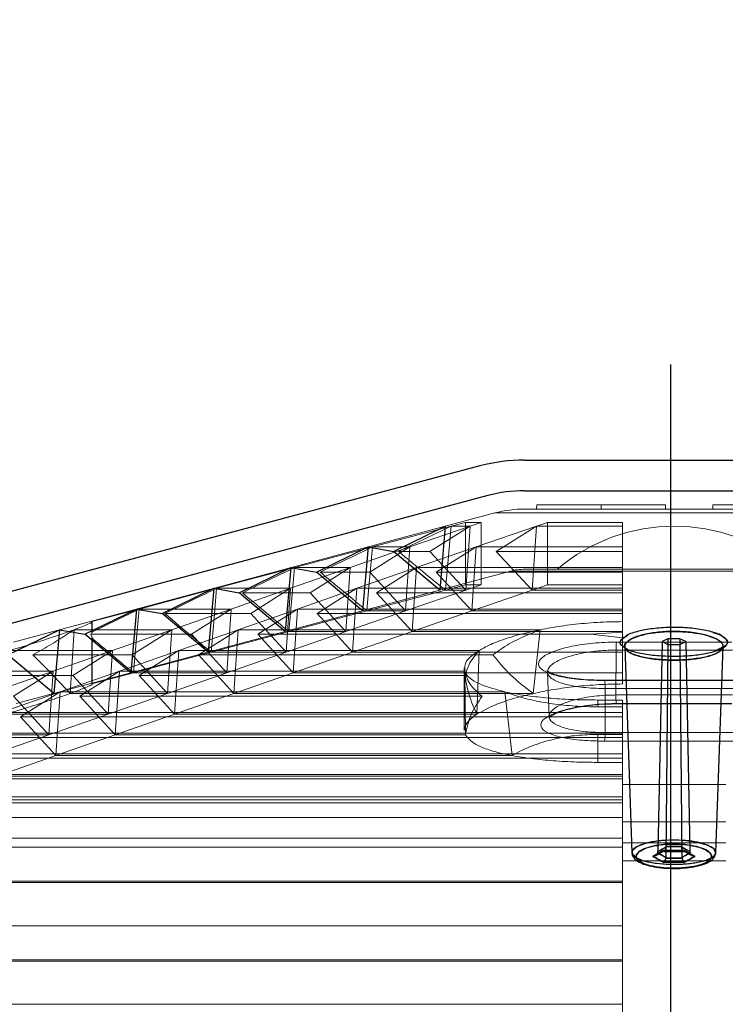
# Model space of a CAD drawing. Extents: x -1314 to -909, y 502 to 772.
# Drawn here: x -1086 to -1083, y 607 to 611 of the extents above; entities that cross this region are included whole.
import ezdxf

# ---------------------------------------------------------------- set-up
doc = ezdxf.new("R2010")
doc.units = 0
doc.header["$LTSCALE"] = 2
doc.header["$MEASUREMENT"] = 0
doc.linetypes.add('CENTERX2', pattern=[20.32, 12.7, -2.54, 2.54, -2.54])
doc.layers.add('22 commercial dome', color=141, linetype='CONTINUOUS')
doc.layers.add('SunCurve', color=203, linetype='CONTINUOUS')

msp = doc.modelspace()

# ---------------------------------------------------------------- linework, layer by layer
at = {"layer": '22 commercial dome', "color": 8, "linetype": 'CENTERX2', "ltscale": 0.5}
msp.add_line((-1083.2016, 576.4481), (-1083.2016, 611.0462), dxfattribs=at)
at = {"layer": '22 commercial dome', "linetype": 'Continuous'}
for p, q in [((-1083.8708, 609.0305), (-1083.1871, 609.0305)), ((-1083.1871, 609.0305), (-1082.5033, 609.0305)), ((-1084.0746, 609.0037), (-1088.7143, 607.7605)), ((-1083.8708, 608.8905), (-1083.1871, 608.8905)), ((-1083.1871, 608.8905), (-1082.5033, 608.8905)), ((-1084.0384, 608.8684), (-1086.294, 608.264)), ((-1083.4272, 608.21), (-1083.3975, 608.2305)), ((-1083.2141, 608.2124), (-1083.2413, 608.1997)), ((-1083.2141, 608.2124), (-1083.2143, 608.1872)), ((-1083.1601, 608.2124), (-1083.2141, 608.2124)), ((-1083.1601, 608.2124), (-1083.1598, 608.1872)), ((-1083.1328, 608.1997), (-1083.1601, 608.2124)), ((-1083.0086, 608.242), (-1082.9921, 608.2373)), ((-1083.4144, 608.1752), (-1083.4204, 608.1799)), ((-1083.4122, 608.1777), (-1083.3793, 607.2341)), ((-1083.2413, 608.1997), (-1083.2607, 607.2387)), ((-1083.2413, 608.1997), (-1083.2143, 608.1872)), ((-1083.2143, 608.1872), (-1083.2241, 607.2121)), ((-1083.2143, 608.1872), (-1083.1598, 608.1872)), ((-1083.1598, 608.1872), (-1083.1328, 608.1997)), ((-1083.1598, 608.1872), (-1083.15, 607.2121)), ((-1083.1328, 608.1997), (-1083.1135, 607.2387)), ((-1082.9949, 607.2341), (-1082.9619, 608.1778)), ((-1082.9619, 608.1777), (-1082.9619, 608.1779)), ((-1083.3793, 607.2341), (-1083.3793, 607.2341)), ((-1083.3778, 607.2336), (-1083.3757, 607.221)), ((-1083.271, 607.2197), (-1083.2285, 607.2437)), ((-1083.271, 607.2197), (-1083.2285, 607.2437)), ((-1083.2613, 607.2327), (-1083.2607, 607.2387)), ((-1083.1457, 607.2436), (-1083.1031, 607.2196)), ((-1083.1457, 607.2436), (-1083.1031, 607.2196)), ((-1083.1135, 607.2387), (-1083.1128, 607.2327)), ((-1083.2244, 607.209), (-1083.2241, 607.2121)), ((-1083.2241, 607.2121), (-1083.2244, 607.209)), ((-1083.15, 607.2121), (-1083.1497, 607.209)), ((-1083.1497, 607.209), (-1083.15, 607.2121)), ((-1083.2013, 607.1625), (-1083.1717, 607.1621))]:
    msp.add_line(p, q, dxfattribs=at)
at = {"layer": '22 commercial dome', "linetype": 'Continuous', "flags": 128}
msp.add_lwpolyline([(-1082.9961, 607.2341), (-1083.0032, 607.2509), (-1083.0344, 607.2688), (-1083.0843, 607.2825), (-1083.1449, 607.2901), (-1083.2076, 607.2912), (-1083.2664, 607.2863), (-1083.3171, 607.2762), (-1083.3555, 607.2617), (-1083.3767, 607.2438), (-1083.379, 607.2316), (-1083.3637, 607.2131), (-1083.3263, 607.1973), (-1083.2725, 607.1864), (-1083.2106, 607.1813), (-1083.148, 607.182), (-1083.0906, 607.188), (-1083.0429, 607.1988), (-1083.0096, 607.2137), (-1082.9963, 607.2278), (-1082.9963, 607.2278)], dxfattribs=at)
at = {"layer": '22 commercial dome', "linetype": 'Continuous'}
for radius in [0.7874, 0.6474]:
    msp.add_arc((-1083.8708, 608.2431), radius, 90, 105, dxfattribs=at)
for points, knots in [([(-1082.9623, 608.2219), (-1082.9635, 608.2231), (-1082.9717, 608.2318), (-1083.0136, 608.2456), (-1083.0826, 608.2596), (-1083.1646, 608.2658), (-1083.2462, 608.2639), (-1083.321, 608.2549), (-1083.3716, 608.2416), (-1083.4022, 608.2302), (-1083.4086, 608.224), (-1083.4107, 608.222)], [0, 0, 0, 0, 0.02463, 0.175328, 0.322409, 0.463969, 0.601021, 0.736864, 0.875178, 0.958895, 1, 1, 1, 1]), ([(-1083.4107, 608.222), (-1083.4181, 608.2167), (-1083.4356, 608.2042), (-1083.4365, 608.1888), (-1083.4231, 608.1807), (-1083.4209, 608.1794)], [0, 0, 0, 0, 0.378765, 0.899598, 1, 1, 1, 1]), ([(-1083.4204, 608.1799), (-1083.424, 608.1824), (-1083.4376, 608.1919), (-1083.4316, 608.2023), (-1083.4272, 608.21)], [0, 0, 0, 0, 0.264719, 1, 1, 1, 1]), ([(-1082.9986, 608.1433), (-1083.0139, 608.1379), (-1083.0443, 608.1273), (-1083.1108, 608.1177), (-1083.1846, 608.114), (-1083.2605, 608.1172), (-1083.3293, 608.1274), (-1083.3823, 608.1438), (-1083.4119, 608.1647), (-1083.4146, 608.1877), (-1083.3936, 608.2069), (-1083.3576, 608.2234), (-1083.3099, 608.2365), (-1083.2415, 608.2456), (-1083.1663, 608.2474), (-1083.0914, 608.2413), (-1083.0262, 608.2274), (-1082.9797, 608.2076), (-1082.9588, 608.1851), (-1082.9631, 608.1624), (-1082.9869, 608.1496), (-1082.9986, 608.1433)], [0, 0, 0, 0, 0.051989, 0.103174, 0.154293, 0.206352, 0.260089, 0.315602, 0.372174, 0.42861, 0.48506, 0.516411, 0.568115, 0.618777, 0.669822, 0.722574, 0.777502, 0.833924, 0.890493, 0.945989, 1, 1, 1, 1]), ([(-1083.008, 608.219), (-1083.021, 608.2235), (-1083.0498, 608.2334), (-1083.1113, 608.2436), (-1083.1849, 608.2477), (-1083.2609, 608.244), (-1083.33, 608.2323), (-1083.3829, 608.214), (-1083.4121, 608.1919), (-1083.4145, 608.1689), (-1083.3935, 608.1507), (-1083.3575, 608.1355), (-1083.3095, 608.1237), (-1083.2406, 608.1158), (-1083.1651, 608.1143), (-1083.0906, 608.1197), (-1083.0258, 608.132), (-1082.9796, 608.1501), (-1082.9584, 608.1719), (-1082.9644, 608.1946), (-1082.9872, 608.2103), (-1083.005, 608.2178), (-1083.008, 608.219)], [0, 0, 0, 0, 0.041512, 0.092345, 0.143111, 0.195245, 0.249537, 0.305631, 0.362296, 0.418372, 0.474417, 0.505357, 0.557135, 0.608182, 0.659491, 0.712023, 0.766347, 0.822306, 0.878952, 0.934936, 0.989181, 1, 1, 1, 1]), ([(-1082.9921, 608.2373), (-1082.9889, 608.2361), (-1082.9694, 608.2287), (-1082.9457, 608.2131), (-1082.9364, 608.194), (-1082.9495, 608.1836), (-1082.9538, 608.1803)], [0, 0, 0, 0, 0.073229, 0.439978, 0.818275, 1, 1, 1, 1]), ([(-1082.9817, 608.1616), (-1082.9817, 608.1616), (-1082.9667, 608.1676), (-1082.9447, 608.1809), (-1082.9369, 608.2023), (-1082.9543, 608.2157), (-1082.9623, 608.2219)], [0, 0, 0, 0, 0.001307, 0.344749, 0.698399, 1, 1, 1, 1]), ([(-1083.4209, 608.1794), (-1083.4137, 608.1736), (-1083.3977, 608.1608), (-1083.3415, 608.1457), (-1083.2671, 608.1355), (-1083.1844, 608.1323), (-1083.104, 608.136), (-1083.0315, 608.1456), (-1082.9984, 608.1563), (-1082.9817, 608.1616)], [0, 0, 0, 0, 0.126, 0.279405, 0.428273, 0.57271, 0.71453, 0.856321, 1, 1, 1, 1]), ([(-1083.4094, 608.1746), (-1083.4107, 608.1763), (-1083.4125, 608.1785), (-1083.4123, 608.1781), (-1083.4122, 608.1779)], [0, 0, 0, 0, 0.721102, 1, 1, 1, 1]), ([(-1083.4118, 608.1773), (-1083.412, 608.1775), (-1083.4123, 608.1777), (-1083.4122, 608.1779), (-1083.4122, 608.1779)], [0, 0, 0, 0, 0.866274, 1, 1, 1, 1]), ([(-1082.9538, 608.1803), (-1082.9568, 608.1763), (-1082.9638, 608.1671), (-1082.9878, 608.1601), (-1083.0016, 608.1561)], [0, 0, 0, 0, 0.424627, 1, 1, 1, 1]), ([(-1082.9622, 608.1773), (-1082.9621, 608.1774), (-1082.9619, 608.1777), (-1082.9685, 608.1701), (-1082.9821, 608.1641), (-1082.9891, 608.161)], [0, 0, 0, 0, 0.224089, 0.604653, 1, 1, 1, 1]), ([(-1083.033, 607.2683), (-1083.0222, 607.263), (-1082.9997, 607.2521), (-1082.9912, 607.2329), (-1083.0048, 607.2139), (-1083.0415, 607.1976), (-1083.0954, 607.1861), (-1083.1585, 607.1805), (-1083.2229, 607.1809), (-1083.2823, 607.1868), (-1083.3243, 607.1959), (-1083.3575, 607.2081), (-1083.379, 607.223), (-1083.3813, 607.2426), (-1083.3601, 607.2616), (-1083.3174, 607.2777), (-1083.2596, 607.2884), (-1083.1953, 607.2925), (-1083.1326, 607.2901), (-1083.0748, 607.2821), (-1083.0472, 607.273), (-1083.033, 607.2683)], [0, 0, 0, 0, 0.052209, 0.108172, 0.165592, 0.222778, 0.278176, 0.331171, 0.382258, 0.432618, 0.483578, 0.512865, 0.569344, 0.625677, 0.683079, 0.74016, 0.7952, 0.847464, 0.897691, 0.947543, 1, 1, 1, 1]), ([(-1083.0489, 607.2502), (-1083.0492, 607.2503), (-1083.0606, 607.2554), (-1083.0878, 607.264), (-1083.1384, 607.2721), (-1083.1945, 607.2744), (-1083.2522, 607.2704), (-1083.304, 607.2596), (-1083.3423, 607.2435), (-1083.3612, 607.2245), (-1083.359, 607.205), (-1083.3397, 607.19), (-1083.31, 607.1779), (-1083.2724, 607.1687), (-1083.2191, 607.1628), (-1083.1615, 607.1624), (-1083.1049, 607.168), (-1083.0566, 607.1795), (-1083.0238, 607.1959), (-1083.0116, 607.2148), (-1083.0191, 607.234), (-1083.0392, 607.2449), (-1083.0489, 607.2502)], [0, 0, 0, 0, 0.001326, 0.053673, 0.10226, 0.152265, 0.204315, 0.259282, 0.316496, 0.374179, 0.430802, 0.487455, 0.516755, 0.567593, 0.617682, 0.668427, 0.721125, 0.776384, 0.833649, 0.891323, 0.947584, 1, 1, 1, 1]), ([(-1083.0162, 607.2098), (-1083.0193, 607.205), (-1083.0262, 607.1944), (-1083.0553, 607.1803), (-1083.0988, 607.1692), (-1083.1517, 607.163), (-1083.2092, 607.1623), (-1083.266, 607.1675), (-1083.3149, 607.1787), (-1083.3486, 607.1946), (-1083.3608, 607.2112), (-1083.3581, 607.2279), (-1083.3414, 607.2437), (-1083.3064, 607.2587), (-1083.2598, 607.2691), (-1083.2054, 607.2741), (-1083.1475, 607.273), (-1083.092, 607.2652), (-1083.0468, 607.2513), (-1083.0189, 607.2332), (-1083.0133, 607.2187), (-1083.0158, 607.2111), (-1083.0162, 607.2098)], [0, 0, 0, 0, 0.043715, 0.096536, 0.14745, 0.197537, 0.248196, 0.300743, 0.355836, 0.412651, 0.469434, 0.505595, 0.560515, 0.612761, 0.662957, 0.712598, 0.763541, 0.817183, 0.87356, 0.931271, 0.988408, 1, 1, 1, 1]), ([(-1083.3779, 607.2344), (-1083.378, 607.2309), (-1083.3785, 607.2202), (-1083.3671, 607.2052), (-1083.3481, 607.1908), (-1083.3187, 607.1785), (-1083.279, 607.1689), (-1083.2338, 607.163), (-1083.2022, 607.1623), (-1083.1868, 607.162)], [0, 0, 0, 0, 0.063846, 0.193408, 0.333078, 0.504362, 0.676862, 0.843344, 1, 1, 1, 1]), ([(-1083.2349, 607.244), (-1083.244, 607.239), (-1083.2601, 607.23), (-1083.2762, 607.221), (-1083.2833, 607.2171)], [0, 0, 0, 0, 0.562478, 1, 1, 1, 1]), ([(-1083.2833, 607.2171), (-1083.2762, 607.221), (-1083.2601, 607.23), (-1083.244, 607.239), (-1083.2349, 607.244)], [0, 0, 0, 0, 0.437522, 1, 1, 1, 1]), ([(-1083.2613, 607.2327), (-1083.262, 607.2307), (-1083.2632, 607.2269), (-1083.2676, 607.2222), (-1083.2734, 607.2187), (-1083.279, 607.2173), (-1083.2824, 607.2171), (-1083.2832, 607.2171), (-1083.2833, 607.2171)], [0, 0, 0, 0, 0.212952, 0.425283, 0.653783, 0.910934, 0.993512, 1, 1, 1, 1]), ([(-1083.2241, 607.2121), (-1083.2295, 607.2151), (-1083.2418, 607.2219), (-1083.2541, 607.2287), (-1083.2612, 607.2326), (-1083.2613, 607.2327)], [0, 0, 0, 0, 0.434496, 0.985948, 1, 1, 1, 1]), ([(-1083.2613, 607.2327), (-1083.2612, 607.2326), (-1083.2542, 607.2287), (-1083.2418, 607.2219), (-1083.2295, 607.2151), (-1083.2241, 607.2121)], [0, 0, 0, 0, 0.014056, 0.565505, 1, 1, 1, 1]), ([(-1083.2607, 607.2387), (-1083.2555, 607.2416), (-1083.2432, 607.2484), (-1083.2308, 607.2553), (-1083.2236, 607.2593), (-1083.2235, 607.2593)], [0, 0, 0, 0, 0.4160601, 0.9960776, 1, 1, 1, 1]), ([(-1083.2235, 607.2593), (-1083.2236, 607.2593), (-1083.2308, 607.2553), (-1083.2432, 607.2484), (-1083.2555, 607.2416), (-1083.2607, 607.2387)], [0, 0, 0, 0, 0.0039256, 0.583938, 1, 1, 1, 1]), ([(-1083.2349, 607.244), (-1083.2349, 607.244), (-1083.2342, 607.2436), (-1083.2322, 607.2429), (-1083.2292, 607.2431), (-1083.2264, 607.2453), (-1083.2244, 607.2489), (-1083.2233, 607.2537), (-1083.2235, 607.2574), (-1083.2235, 607.2593)], [0, 0, 0, 0, 0.005247, 0.114868, 0.325409, 0.510372, 0.676645, 0.838235, 1, 1, 1, 1]), ([(-1083.2315, 607.2394), (-1083.2259, 607.2396), (-1083.1963, 607.2402), (-1083.1666, 607.2394), (-1083.1426, 607.2387)], [0, 0, 0, 0, 0.189298, 1, 1, 1, 1]), ([(-1083.1868, 607.162), (-1083.1863, 607.162), (-1083.1703, 607.1613), (-1083.1382, 607.1636), (-1083.0944, 607.169), (-1083.056, 607.1783), (-1083.0251, 607.1913), (-1083.0034, 607.2067), (-1082.9978, 607.2225), (-1082.9954, 607.229)], [0, 0, 0, 0, 0.005683, 0.171221, 0.337273, 0.506808, 0.681219, 0.866636, 1, 1, 1, 1]), ([(-1083.1392, 607.244), (-1083.1393, 607.244), (-1083.14, 607.2436), (-1083.1419, 607.2429), (-1083.1449, 607.2431), (-1083.1478, 607.2453), (-1083.1497, 607.2489), (-1083.1508, 607.2537), (-1083.1507, 607.2574), (-1083.1506, 607.2593)], [0, 0, 0, 0, 0.005247, 0.114868, 0.325409, 0.510372, 0.676645, 0.838235, 1, 1, 1, 1]), ([(-1083.1506, 607.2593), (-1083.1506, 607.2593), (-1083.1433, 607.2553), (-1083.1309, 607.2484), (-1083.1186, 607.2416), (-1083.1135, 607.2387)], [0, 0, 0, 0, 0.0039224, 0.5839399, 1, 1, 1, 1]), ([(-1083.1135, 607.2387), (-1083.1186, 607.2416), (-1083.1309, 607.2484), (-1083.1433, 607.2553), (-1083.1506, 607.2593), (-1083.1506, 607.2593)], [0, 0, 0, 0, 0.416062, 0.9960744, 1, 1, 1, 1]), ([(-1083.1128, 607.2327), (-1083.113, 607.2326), (-1083.12, 607.2287), (-1083.1324, 607.2219), (-1083.1446, 607.2151), (-1083.15, 607.2121)], [0, 0, 0, 0, 0.014052, 0.565504, 1, 1, 1, 1]), ([(-1083.15, 607.2121), (-1083.1446, 607.2151), (-1083.1324, 607.2219), (-1083.12, 607.2287), (-1083.113, 607.2326), (-1083.1128, 607.2327)], [0, 0, 0, 0, 0.434495, 0.985944, 1, 1, 1, 1]), ([(-1083.0908, 607.2171), (-1083.0979, 607.221), (-1083.114, 607.23), (-1083.1302, 607.239), (-1083.1392, 607.244)], [0, 0, 0, 0, 0.437522, 1, 1, 1, 1]), ([(-1083.1392, 607.244), (-1083.1302, 607.239), (-1083.114, 607.23), (-1083.0979, 607.221), (-1083.0908, 607.2171)], [0, 0, 0, 0, 0.562478, 1, 1, 1, 1]), ([(-1083.0908, 607.2171), (-1083.0909, 607.2171), (-1083.0918, 607.2171), (-1083.0952, 607.2173), (-1083.1007, 607.2187), (-1083.1066, 607.2222), (-1083.1109, 607.2269), (-1083.1122, 607.2307), (-1083.1128, 607.2327)], [0, 0, 0, 0, 0.006488, 0.089066, 0.346217, 0.574717, 0.787048, 1, 1, 1, 1]), ([(-1082.9963, 607.2278), (-1082.9956, 607.2291), (-1082.9945, 607.2312), (-1082.9957, 607.2333), (-1082.9961, 607.2341)], [0, 0, 0, 0, 0.617801, 1, 1, 1, 1]), ([(-1083.2833, 607.2171), (-1083.2746, 607.2123), (-1083.2587, 607.2034), (-1083.2427, 607.1946), (-1083.2355, 607.1905)], [0, 0, 0, 0, 0.545006, 1, 1, 1, 1]), ([(-1083.2355, 607.1905), (-1083.2427, 607.1946), (-1083.2587, 607.2034), (-1083.2746, 607.2123), (-1083.2833, 607.2171)], [0, 0, 0, 0, 0.454993, 1, 1, 1, 1]), ([(-1083.2244, 607.209), (-1083.225, 607.2068), (-1083.226, 607.2025), (-1083.2288, 607.197), (-1083.232, 607.1929), (-1083.2343, 607.1911), (-1083.2354, 607.1905), (-1083.2355, 607.1905)], [0, 0, 0, 0, 0.2455356, 0.4900735, 0.7609336, 0.9930186, 1, 1, 1, 1]), ([(-1083.1497, 607.209), (-1083.1498, 607.209), (-1083.1622, 607.209), (-1083.1871, 607.2091), (-1083.2119, 607.209), (-1083.2244, 607.209), (-1083.2244, 607.209)], [0, 0, 0, 0, 0.003594, 0.5, 0.996406, 1, 1, 1, 1]), ([(-1083.2244, 607.209), (-1083.2244, 607.209), (-1083.2119, 607.209), (-1083.1871, 607.2091), (-1083.1622, 607.209), (-1083.1498, 607.209), (-1083.1497, 607.209)], [0, 0, 0, 0, 0.003594, 0.5, 0.996406, 1, 1, 1, 1]), ([(-1083.1497, 607.209), (-1083.1492, 607.2068), (-1083.1481, 607.2025), (-1083.1453, 607.197), (-1083.1421, 607.1929), (-1083.1398, 607.1911), (-1083.1387, 607.1905), (-1083.1387, 607.1905)], [0, 0, 0, 0, 0.2455356, 0.4900735, 0.7609336, 0.9930186, 1, 1, 1, 1]), ([(-1083.1387, 607.1905), (-1083.1314, 607.1946), (-1083.1155, 607.2034), (-1083.0995, 607.2123), (-1083.0908, 607.2171)], [0, 0, 0, 0, 0.454994, 1, 1, 1, 1]), ([(-1083.0908, 607.2171), (-1083.0995, 607.2123), (-1083.1155, 607.2034), (-1083.1314, 607.1946), (-1083.1387, 607.1905)], [0, 0, 0, 0, 0.545007, 1, 1, 1, 1])]:
    msp.add_open_spline(points, degree=3, knots=knots, dxfattribs=at)
for points in [[(-1083.1392, 607.244), (-1083.1552, 607.2441), (-1083.1871, 607.2442), (-1083.219, 607.2441), (-1083.2349, 607.244)], [(-1083.2349, 607.244), (-1083.219, 607.2441), (-1083.1871, 607.2442), (-1083.1552, 607.2441), (-1083.1392, 607.244)], [(-1083.2236, 607.2625), (-1083.2114, 607.2625), (-1083.1871, 607.2626), (-1083.1627, 607.2625), (-1083.1505, 607.2625)], [(-1083.1505, 607.2625), (-1083.1627, 607.2625), (-1083.1871, 607.2626), (-1083.2114, 607.2625), (-1083.2236, 607.2625)], [(-1083.2355, 607.1905), (-1083.2193, 607.1906), (-1083.1871, 607.1907), (-1083.1548, 607.1906), (-1083.1387, 607.1905)], [(-1083.1387, 607.1905), (-1083.1548, 607.1906), (-1083.1871, 607.1907), (-1083.2193, 607.1906), (-1083.2355, 607.1905)]]:
    msp.add_open_spline(points, degree=3, dxfattribs=at)
at = {"layer": 'SunCurve', "lineweight": 0}
for p, q in [((-1083.8692, 608.8067), (-1083.1854, 608.8067)), ((-1083.8146, 608.8264), (-1083.8153, 608.8067)), ((-1083.8146, 608.8264), (-1083.5204, 608.8264)), ((-1083.5204, 608.8264), (-1083.5201, 608.8067)), ((-1083.5204, 608.8264), (-1083.2251, 608.8264)), ((-1083.2251, 608.8264), (-1083.2248, 608.8067)), ((-1083.1854, 608.8067), (-1082.5017, 608.8067)), ((-1083.0089, 608.8264), (-1083.0092, 608.8067)), ((-1082.6346, 608.8264), (-1083.0089, 608.8264)), ((-1084.0061, 608.7887), (-1086.2106, 608.198)), ((-1084.0061, 608.7887), (-1082.3647, 608.7887)), ((-1084.2066, 608.7278), (-1084.5668, 608.6331)), ((-1084.3954, 608.6331), (-1084.1195, 608.7278)), ((-1084.1195, 608.7278), (-1084.3044, 608.6125)), ((-1084.1409, 608.7449), (-1084.2066, 608.7278)), ((-1084.1195, 608.7278), (-1084.2066, 608.7278)), ((-1084.0692, 608.7449), (-1084.1409, 608.7449)), ((-1084.1409, 608.7449), (-1084.1409, 608.4596)), ((-1084.1396, 608.4356), (-1084.1195, 608.7278)), ((-1084.1195, 608.7278), (-1084.0692, 608.7449)), ((-1083.8158, 608.7278), (-1084.0918, 608.6331)), ((-1084.0692, 608.7449), (-1084.0692, 608.4596)), ((-1084.0008, 608.6125), (-1083.8158, 608.7278)), ((-1083.8158, 608.7278), (-1083.8359, 608.4356)), ((-1083.7655, 608.7449), (-1083.8158, 608.7278)), ((-1083.4216, 608.7278), (-1083.8158, 608.7278)), ((-1083.4216, 608.7449), (-1083.7655, 608.7449)), ((-1083.7655, 608.7449), (-1083.7655, 608.4596)), ((-1083.4216, 608.7278), (-1083.4216, 608.7449)), ((-1083.4216, 608.6331), (-1083.4216, 608.7278)), ((-1084.6692, 608.5384), (-1084.3954, 608.6331)), ((-1084.3954, 608.6331), (-1084.5787, 608.5178)), ((-1084.3954, 608.6331), (-1084.5668, 608.6331)), ((-1084.4153, 608.3409), (-1084.3954, 608.6331)), ((-1084.0918, 608.6331), (-1084.3655, 608.5384)), ((-1084.2751, 608.5178), (-1084.0918, 608.6331)), ((-1084.0918, 608.6331), (-1084.1116, 608.3409)), ((-1083.4216, 608.6331), (-1084.0918, 608.6331)), ((-1083.4216, 608.5384), (-1083.4216, 608.6331)), ((-1084.3044, 608.6125), (-1084.448, 608.6125)), ((-1084.3044, 608.6125), (-1084.1396, 608.4356)), ((-1083.4216, 608.6125), (-1084.0008, 608.6125)), ((-1083.8359, 608.4356), (-1084.0008, 608.6125)), ((-1084.9241, 608.5384), (-1085.2801, 608.4438)), ((-1084.9419, 608.4438), (-1084.6692, 608.5384)), ((-1084.6692, 608.5384), (-1084.9241, 608.5384)), ((-1084.6692, 608.5384), (-1084.8517, 608.4231)), ((-1084.6889, 608.2463), (-1084.6692, 608.5384)), ((-1084.3655, 608.5384), (-1084.6382, 608.4438)), ((-1084.548, 608.4231), (-1084.3655, 608.5384)), ((-1084.3655, 608.5384), (-1084.3853, 608.2463)), ((-1083.4216, 608.5384), (-1084.3655, 608.5384)), ((-1083.8692, 608.5311), (-1083.1854, 608.5311)), ((-1083.4216, 608.4438), (-1083.4216, 608.5384)), ((-1083.1854, 608.5311), (-1082.5017, 608.5311)), ((-1083.9348, 608.5225), (-1086.1974, 607.9162)), ((-1084.5787, 608.5178), (-1084.8061, 608.5178)), ((-1084.5787, 608.5178), (-1084.4153, 608.3409)), ((-1083.4216, 608.5178), (-1084.2751, 608.5178)), ((-1084.1116, 608.3409), (-1084.2751, 608.5178)), ((-1083.9348, 608.5225), (-1082.4378, 608.5225)), ((-1085.2801, 608.4438), (-1085.6353, 608.3491)), ((-1084.9419, 608.4438), (-1085.2801, 608.4438)), ((-1085.214, 608.3491), (-1084.9419, 608.4438)), ((-1084.9419, 608.4438), (-1085.124, 608.3285)), ((-1084.9616, 608.1516), (-1084.9419, 608.4438)), ((-1084.6382, 608.4438), (-1084.9103, 608.3491)), ((-1084.8203, 608.3285), (-1084.6382, 608.4438)), ((-1084.6382, 608.4438), (-1084.6579, 608.1516)), ((-1083.4216, 608.4438), (-1084.6382, 608.4438)), ((-1084.5927, 608.3409), (-1084.2328, 608.4356)), ((-1084.1396, 608.4356), (-1084.4153, 608.3409)), ((-1084.2328, 608.4356), (-1084.1409, 608.4596)), ((-1084.1396, 608.4356), (-1084.2328, 608.4356)), ((-1084.1409, 608.4596), (-1084.0692, 608.4596)), ((-1084.0692, 608.4596), (-1084.1396, 608.4356)), ((-1084.1116, 608.3409), (-1083.8359, 608.4356)), ((-1083.8359, 608.4356), (-1083.7655, 608.4596)), ((-1083.4216, 608.4356), (-1083.8359, 608.4356)), ((-1083.7655, 608.4596), (-1083.4216, 608.4596)), ((-1083.4216, 608.3491), (-1083.4216, 608.4438)), ((-1084.8517, 608.4231), (-1085.1624, 608.4231)), ((-1084.8517, 608.4231), (-1084.6889, 608.2463)), ((-1084.3853, 608.2463), (-1084.548, 608.4231)), ((-1083.4216, 608.4231), (-1084.548, 608.4231)), ((-1085.6353, 608.3491), (-1085.8521, 608.2912)), ((-1085.214, 608.3491), (-1085.6353, 608.3491)), ((-1085.4857, 608.2544), (-1085.214, 608.3491)), ((-1085.214, 608.3491), (-1085.3958, 608.2338)), ((-1085.2337, 608.0569), (-1085.214, 608.3491)), ((-1084.9103, 608.3491), (-1085.182, 608.2544)), ((-1085.0921, 608.2338), (-1084.9103, 608.3491)), ((-1084.9103, 608.3491), (-1084.93, 608.0569)), ((-1083.4216, 608.3491), (-1084.9103, 608.3491)), ((-1083.4216, 608.2912), (-1083.4216, 608.3491)), ((-1085.124, 608.3285), (-1085.5178, 608.3285)), ((-1085.124, 608.3285), (-1084.9616, 608.1516)), ((-1084.9499, 608.2463), (-1084.5927, 608.3409)), ((-1083.4216, 608.3285), (-1084.8203, 608.3285)), ((-1084.6579, 608.1516), (-1084.8203, 608.3285)), ((-1084.4153, 608.3409), (-1084.6889, 608.2463)), ((-1084.4153, 608.3409), (-1084.5927, 608.3409)), ((-1084.3853, 608.2463), (-1084.1116, 608.3409)), ((-1083.4216, 608.3409), (-1084.1116, 608.3409)), ((-1085.8521, 608.2912), (-1085.8521, 608.2438)), ((-1085.8498, 608.24), (-1085.8498, 608.2912)), ((-1083.4216, 608.2912), (-1083.4216, 608.2438)), ((-1085.9323, 608.2544), (-1085.9512, 607.9623)), ((-1085.4857, 608.2544), (-1085.9323, 608.2544)), ((-1085.8559, 608.2338), (-1085.8536, 608.24)), ((-1085.3958, 608.2338), (-1085.8559, 608.2338)), ((-1085.8536, 608.2232), (-1085.8559, 608.2338)), ((-1085.8521, 608.2167), (-1085.8521, 608.0059)), ((-1085.8498, 608.005), (-1085.8498, 608.2232)), ((-1085.7572, 608.1598), (-1085.4857, 608.2544)), ((-1085.4857, 608.2544), (-1085.6674, 608.1392)), ((-1085.5054, 607.9623), (-1085.4857, 608.2544)), ((-1085.182, 608.2544), (-1085.4535, 608.1598)), ((-1085.3958, 608.2338), (-1085.2337, 608.0569)), ((-1085.3637, 608.1392), (-1085.182, 608.2544)), ((-1085.3058, 608.1516), (-1084.9499, 608.2463)), ((-1085.182, 608.2544), (-1085.2017, 607.9623)), ((-1083.7989, 608.2544), (-1085.182, 608.2544)), ((-1084.93, 608.0569), (-1085.0921, 608.2338)), ((-1083.567, 608.2338), (-1085.0921, 608.2338)), ((-1084.6889, 608.2463), (-1084.9616, 608.1516)), ((-1084.6889, 608.2463), (-1084.9499, 608.2463)), ((-1084.6579, 608.1516), (-1084.3853, 608.2463)), ((-1083.4216, 608.2463), (-1084.3853, 608.2463)), ((-1083.8311, 607.9623), (-1083.7989, 608.2544)), ((-1083.4216, 608.2438), (-1083.567, 608.2338)), ((-1083.567, 608.2338), (-1083.4216, 608.2167)), ((-1083.4216, 608.2168), (-1083.4216, 608.2437)), ((-1083.4216, 608.2167), (-1083.4216, 608.0059)), ((-1082.9218, 608.198), (-1083.4491, 608.198)), ((-1083.4491, 608.198), (-1082.9218, 608.198)), ((-1085.7572, 608.1598), (-1086.2248, 608.1598)), ((-1085.6674, 608.1392), (-1086.1213, 608.1392)), ((-1086.0285, 608.0651), (-1085.7572, 608.1598)), ((-1085.7572, 608.1598), (-1085.9387, 608.0445)), ((-1085.7768, 607.8676), (-1085.7572, 608.1598)), ((-1085.4535, 608.1598), (-1085.7248, 608.0651)), ((-1085.6674, 608.1392), (-1085.5054, 607.9623)), ((-1085.661, 608.0569), (-1085.3058, 608.1516)), ((-1085.6351, 608.0445), (-1085.4535, 608.1598)), ((-1085.4535, 608.1598), (-1085.4732, 607.8676)), ((-1084.0782, 608.1598), (-1085.4535, 608.1598)), ((-1085.2017, 607.9623), (-1085.3637, 608.1392)), ((-1084.0153, 608.1392), (-1085.3637, 608.1392)), ((-1084.9616, 608.1516), (-1085.3058, 608.1516)), ((-1084.9616, 608.1516), (-1085.2337, 608.0569)), ((-1084.93, 608.0569), (-1084.6579, 608.1516)), ((-1083.4216, 608.1516), (-1084.6579, 608.1516)), ((-1084.0891, 607.8676), (-1084.0782, 608.1598)), ((-1083.4516, 608.1614), (-1083.4522, 607.9556)), ((-1082.9192, 608.1614), (-1083.4516, 608.1614)), ((-1083.4516, 608.1614), (-1082.9192, 608.1614)), ((-1084.1464, 608.0792), (-1084.1464, 607.7937)), ((-1086.0285, 608.0651), (-1086.5735, 608.0651)), ((-1085.9387, 608.0445), (-1086.4522, 608.0445)), ((-1086.2997, 607.9705), (-1086.0285, 608.0651)), ((-1086.0285, 608.0651), (-1086.21, 607.9498)), ((-1086.0481, 607.773), (-1086.0285, 608.0651)), ((-1085.7248, 608.0651), (-1085.996, 607.9705)), ((-1085.9387, 608.0445), (-1085.7768, 607.8676)), ((-1085.9063, 607.9498), (-1085.7248, 608.0651)), ((-1085.8521, 608.0059), (-1085.661, 608.0569)), ((-1085.7248, 608.0651), (-1085.7445, 607.773)), ((-1084.1442, 608.0651), (-1085.7248, 608.0651)), ((-1085.2337, 608.0569), (-1085.661, 608.0569)), ((-1084.143, 608.0445), (-1085.6351, 608.0445)), ((-1085.4732, 607.8676), (-1085.6351, 608.0445)), ((-1085.2337, 608.0569), (-1085.5054, 607.9623)), ((-1085.2017, 607.9623), (-1084.93, 608.0569)), ((-1083.4216, 608.0569), (-1084.93, 608.0569)), ((-1084.1414, 607.773), (-1084.1442, 608.0651)), ((-1083.7667, 608.0656), (-1083.7664, 608.0605)), ((-1083.7657, 608.0607), (-1083.7586, 607.8573)), ((-1083.5063, 608.022), (-1082.8645, 608.022)), ((-1082.8645, 608.022), (-1083.5063, 608.022)), ((-1083.5054, 608.0233), (-1083.5053, 608.0233)), ((-1082.8654, 608.0233), (-1083.5054, 608.0233)), ((-1083.502, 607.9853), (-1082.8688, 607.9853)), ((-1083.502, 607.9853), (-1083.5014, 607.7834)), ((-1082.8688, 607.9853), (-1083.502, 607.9853)), ((-1085.996, 607.9705), (-1086.2671, 607.8758)), ((-1086.21, 607.9498), (-1086.0481, 607.773)), ((-1086.1774, 607.8552), (-1085.996, 607.9705)), ((-1085.996, 607.9705), (-1086.0156, 607.6783)), ((-1083.9611, 607.9705), (-1085.996, 607.9705)), ((-1085.5054, 607.9623), (-1085.9512, 607.9623)), ((-1085.7445, 607.773), (-1085.9063, 607.9498)), ((-1084.0653, 607.9498), (-1085.9063, 607.9498)), ((-1085.5054, 607.9623), (-1085.7768, 607.8676)), ((-1085.4732, 607.8676), (-1085.2017, 607.9623)), ((-1083.8311, 607.9623), (-1085.2017, 607.9623)), ((-1083.9276, 607.6783), (-1083.9611, 607.9705)), ((-1083.4522, 607.9556), (-1082.9186, 607.9556)), ((-1082.9186, 607.9556), (-1083.4522, 607.9556)), ((-1083.4216, 607.9326), (-1083.5354, 607.9326)), ((-1083.5354, 607.9326), (-1083.5354, 607.9015)), ((-1083.5354, 607.9015), (-1083.4216, 607.9015)), ((-1083.4488, 607.9149), (-1083.4489, 607.9149)), ((-1083.4488, 607.9149), (-1082.922, 607.9149)), ((-1083.4479, 607.9162), (-1082.9229, 607.9162)), ((-1082.9229, 607.9162), (-1083.4479, 607.9162)), ((-1083.4216, 607.8758), (-1083.4216, 607.9326)), ((-1083.4216, 607.8758), (-1086.2671, 607.8758)), ((-1085.7768, 607.8676), (-1086.2483, 607.8676)), ((-1083.4216, 607.8552), (-1086.1774, 607.8552)), ((-1086.0156, 607.6783), (-1086.1774, 607.8552)), ((-1085.7768, 607.8676), (-1086.0481, 607.773)), ((-1085.7445, 607.773), (-1085.4732, 607.8676)), ((-1084.0891, 607.8676), (-1085.4732, 607.8676)), ((-1083.4216, 607.7811), (-1083.4216, 607.8758)), ((-1086.0481, 607.773), (-1086.6008, 607.773)), ((-1083.4216, 607.7811), (-1086.5381, 607.7811)), ((-1083.4216, 607.7605), (-1086.4484, 607.7605)), ((-1086.0481, 607.773), (-1086.3193, 607.6783)), ((-1086.0156, 607.6783), (-1085.7445, 607.773)), ((-1084.1414, 607.773), (-1085.7445, 607.773)), ((-1083.4216, 607.7754), (-1083.5354, 607.7754)), ((-1083.5354, 607.7754), (-1083.5354, 607.6473)), ((-1082.8694, 607.7834), (-1083.5014, 607.7834)), ((-1083.5014, 607.7834), (-1082.8694, 607.7834)), ((-1083.4216, 607.6865), (-1083.4216, 607.7811)), ((-1082.8669, 607.744), (-1083.5039, 607.744)), ((-1083.5039, 607.744), (-1082.8669, 607.744)), ((-1083.4216, 607.6865), (-1086.8091, 607.6865)), ((-1086.2867, 607.5836), (-1086.0156, 607.6783)), ((-1083.9276, 607.6783), (-1086.0156, 607.6783)), ((-1083.4216, 607.5918), (-1083.4216, 607.6865)), ((-1083.4216, 607.6658), (-1086.7194, 607.6658)), ((-1083.5354, 607.6473), (-1083.4216, 607.6473)), ((-1083.4216, 607.5918), (-1087.08, 607.5918)), ((-1083.4216, 607.5836), (-1086.2867, 607.5836)), ((-1083.4216, 607.5455), (-1083.4216, 607.5918)), ((-1083.4216, 607.5712), (-1086.9904, 607.5712)), ((-1082.9492, 607.5455), (-1083.4216, 607.5455)), ((-1082.9492, 607.5455), (-1083.4216, 607.5455)), ((-1083.4216, 607.489), (-1086.5577, 607.489)), ((-1083.4216, 607.4628), (-1087.3065, 607.4628)), ((-1083.4216, 607.4765), (-1087.2613, 607.4765)), ((-1083.4216, 607.3943), (-1086.8287, 607.3943)), ((-1083.4216, 607.2592), (-1083.4216, 607.3744)), ((-1082.9492, 607.3744), (-1083.4216, 607.3744)), ((-1082.9492, 607.3744), (-1083.4216, 607.3744)), ((-1083.4216, 607.2996), (-1087.0996, 607.2996)), ((-1082.9492, 607.2793), (-1083.4216, 607.2793)), ((-1082.9492, 607.2793), (-1083.4216, 607.2793)), ((-1083.4216, 607.2592), (-1087.4926, 607.2592)), ((-1083.4216, 606.8996), (-1083.4216, 607.2592)), ((-1082.9492, 607.1973), (-1083.4216, 607.1973)), ((-1082.9492, 607.1973), (-1083.4216, 607.1973)), ((-1083.4216, 607.1032), (-1087.5379, 607.1032)), ((-1083.4216, 607.0968), (-1087.3213, 607.0968)), ((-1083.4216, 606.8996), (-1087.7239, 606.8996)), ((-1083.4216, 606.54), (-1083.4216, 606.8996)), ((-1083.4216, 606.7436), (-1087.7692, 606.7436)), ((-1083.4216, 606.7372), (-1087.5526, 606.7372)), ((-1083.4216, 606.54), (-1087.9553, 606.54)), ((-1083.4216, 606.1804), (-1083.4216, 606.54))]:
    msp.add_line(p, q, dxfattribs=at)
at = {"layer": 'SunCurve'}
for p, q in [((-1084.4699, 608.6125), (-1084.2335, 608.7278)), ((-1084.2335, 608.7278), (-1084.2591, 608.4356)), ((-1084.8232, 608.5178), (-1084.5868, 608.6331)), ((-1084.5868, 608.6331), (-1084.6124, 608.3409)), ((-1084.5868, 608.6331), (-1084.4699, 608.6125)), ((-1084.2591, 608.4356), (-1084.4699, 608.6125)), ((-1085.1765, 608.4231), (-1084.9401, 608.5384)), ((-1084.9401, 608.5384), (-1084.9657, 608.2463)), ((-1084.9401, 608.5384), (-1084.8232, 608.5178)), ((-1084.6124, 608.3409), (-1084.8232, 608.5178)), ((-1085.5298, 608.3285), (-1085.2934, 608.4438)), ((-1085.2934, 608.4438), (-1085.319, 608.1516)), ((-1085.2934, 608.4438), (-1085.1765, 608.4231)), ((-1084.9657, 608.2463), (-1085.1765, 608.4231)), ((-1085.883, 608.2338), (-1085.6467, 608.3491)), ((-1085.6467, 608.3491), (-1085.6722, 608.0569)), ((-1085.6467, 608.3491), (-1085.5298, 608.3285)), ((-1085.319, 608.1516), (-1085.5298, 608.3285)), ((-1086.2363, 608.1392), (-1086, 608.2544)), ((-1086, 608.2544), (-1086.0255, 607.9623)), ((-1086, 608.2544), (-1085.883, 608.2338)), ((-1085.6722, 608.0569), (-1085.883, 608.2338)), ((-1086.0255, 607.9623), (-1086.2363, 608.1392))]:
    msp.add_line(p, q, dxfattribs=at)
at = {"layer": 'SunCurve', "lineweight": 0, "flags": 128}
for points in [[(-1084.2066, 608.7278), (-1084.2295, 608.4721), (-1084.2328, 608.4356)], [(-1084.5668, 608.6331), (-1084.586, 608.4161), (-1084.5927, 608.3409)], [(-1084.9241, 608.5384), (-1084.9365, 608.3982), (-1084.9499, 608.2463)], [(-1085.2801, 608.4438), (-1085.2921, 608.3076), (-1085.3058, 608.1516)], [(-1085.8521, 608.2438), (-1085.667, 608.3337), (-1085.6353, 608.3491)], [(-1085.6353, 608.3491), (-1085.6469, 608.2169), (-1085.661, 608.0569)], [(-1083.5063, 608.022), (-1083.5056, 608.0233), (-1083.5054, 608.0233)], [(-1083.5063, 608.022), (-1083.5056, 608.0233), (-1083.5054, 608.0233)], [(-1083.4479, 607.9162), (-1083.4487, 607.9149), (-1083.4488, 607.9149)], [(-1083.4479, 607.9162), (-1083.4487, 607.9149), (-1083.4488, 607.9149)]]:
    msp.add_lwpolyline(points, dxfattribs=at)
at = {"layer": 'SunCurve', "lineweight": 0}
for centre, radius, start, end in [((-1083.8692, 608.2774), 0.5293, 90, 105), ((-1083.1854, 607.9012), 0.8268, 49.6324, 130.3676), ((-1083.8692, 608.2774), 0.2537, 90, 105), ((-1083.269, 608.1671), 0.1827, 170.2616, 181.8065), ((-1083.6309, 607.9932), 0.1292, 356.538, 13.5127), ((-1083.3118, 607.9467), 0.1408, 176.3551, 193.0487), ((-1083.6965, 607.7762), 0.1953, 350.5079, 2.1122)]:
    msp.add_arc(centre, radius, start, end, dxfattribs=at)
for points, knots in [([(-1084.448, 608.6125), (-1084.4353, 608.6186), (-1084.3549, 608.6571), (-1084.2744, 608.6955), (-1084.2066, 608.7278)], [0, 0, 0, 0, 0.157876, 1, 1, 1, 1]), ([(-1084.5668, 608.6331), (-1084.6584, 608.6089), (-1084.7775, 608.5774), (-1084.8966, 608.5457), (-1084.9241, 608.5384)], [0, 0, 0, 0, 0.768908, 1, 1, 1, 1]), ([(-1084.8061, 608.5178), (-1084.7823, 608.5293), (-1084.7026, 608.5677), (-1084.6228, 608.6061), (-1084.5668, 608.6331)], [0, 0, 0, 0, 0.297572, 1, 1, 1, 1]), ([(-1084.2328, 608.4356), (-1084.2627, 608.4601), (-1084.3345, 608.5189), (-1084.4062, 608.578), (-1084.448, 608.6125)], [0, 0, 0, 0, 0.4161905, 1, 1, 1, 1]), ([(-1085.1624, 608.4231), (-1085.1259, 608.4408), (-1085.0465, 608.4793), (-1084.9671, 608.5177), (-1084.9241, 608.5384)], [0, 0, 0, 0, 0.459326, 1, 1, 1, 1]), ([(-1084.5927, 608.3409), (-1084.6375, 608.378), (-1084.7087, 608.437), (-1084.7797, 608.496), (-1084.8061, 608.5178)], [0, 0, 0, 0, 0.6297638, 1, 1, 1, 1]), ([(-1085.5178, 608.3285), (-1085.4689, 608.3522), (-1085.3896, 608.3907), (-1085.3104, 608.4291), (-1085.2801, 608.4438)], [0, 0, 0, 0, 0.617894, 1, 1, 1, 1]), ([(-1084.9499, 608.2463), (-1084.9852, 608.2756), (-1085.056, 608.3345), (-1085.1268, 608.3935), (-1085.1624, 608.4231)], [0, 0, 0, 0, 0.497398, 1, 1, 1, 1]), ([(-1085.3058, 608.1516), (-1085.3318, 608.1733), (-1085.4025, 608.2322), (-1085.4732, 608.2912), (-1085.5178, 608.3285)], [0, 0, 0, 0, 0.3679588, 1, 1, 1, 1]), ([(-1085.852, 608.2897), (-1085.8516, 608.2893), (-1085.8503, 608.2882), (-1085.8697, 608.2784), (-1085.9085, 608.2636), (-1085.9323, 608.2544)], [0, 0, 0, 0, 0.153468, 0.480893, 1, 1, 1, 1]), ([(-1083.7989, 608.2544), (-1083.7675, 608.2603), (-1083.7029, 608.2722), (-1083.5952, 608.2844), (-1083.4996, 608.2904), (-1083.4414, 608.291), (-1083.4216, 608.2912)], [0, 0, 0, 0, 0.2702, 0.555056, 0.848942, 1, 1, 1, 1]), ([(-1085.9323, 608.2544), (-1085.9392, 608.2519), (-1085.964, 608.2429), (-1086.0167, 608.2247), (-1086.1052, 608.1957), (-1086.1809, 608.173), (-1086.2248, 608.1598)], [0, 0, 0, 0, 0.099828, 0.361014, 0.629142, 1, 1, 1, 1]), ([(-1086.1213, 608.1392), (-1086.0921, 608.156), (-1086.033, 608.1901), (-1085.972, 608.2282), (-1085.942, 608.248), (-1085.9323, 608.2544)], [0, 0, 0, 0, 0.396891, 0.804657, 1, 1, 1, 1]), ([(-1085.661, 608.0569), (-1085.6726, 608.0667), (-1085.7364, 608.1199), (-1085.8001, 608.1731), (-1085.8521, 608.2167)], [0, 0, 0, 0, 0.182786, 1, 1, 1, 1]), ([(-1084.0782, 608.1598), (-1084.071, 608.1639), (-1084.0462, 608.1781), (-1083.9915, 608.2019), (-1083.9062, 608.2304), (-1083.8355, 608.2463), (-1083.7989, 608.2544)], [0, 0, 0, 0, 0.115478, 0.3978802, 0.688743, 1, 1, 1, 1]), ([(-1083.7989, 608.2544), (-1083.8321, 608.241), (-1083.8994, 608.2138), (-1083.9687, 608.1733), (-1084.0039, 608.1475), (-1084.0153, 608.1392)], [0, 0, 0, 0, 0.396287, 0.804652, 1, 1, 1, 1]), ([(-1083.4491, 608.198), (-1083.4851, 608.197), (-1083.5572, 608.195), (-1083.6574, 608.1793), (-1083.7391, 608.1567), (-1083.7939, 608.1284), (-1083.8136, 608.0978), (-1083.7936, 608.0686), (-1083.7354, 608.0446), (-1083.6474, 608.0284), (-1083.5652, 608.0225), (-1083.5175, 608.0221), (-1083.5063, 608.022)], [0, 0, 0, 0, 0.1024207, 0.2046843, 0.3088683, 0.4170207, 0.5286055, 0.6415539, 0.7533366, 0.862197, 0.9677948, 1, 1, 1, 1]), ([(-1083.5063, 608.022), (-1083.5175, 608.0221), (-1083.5652, 608.0225), (-1083.6474, 608.0284), (-1083.7354, 608.0446), (-1083.7936, 608.0686), (-1083.8136, 608.0978), (-1083.7939, 608.1284), (-1083.7391, 608.1567), (-1083.6574, 608.1793), (-1083.5572, 608.195), (-1083.4851, 608.197), (-1083.4491, 608.198)], [0, 0, 0, 0, 0.032205, 0.137803, 0.246663, 0.358446, 0.471394, 0.582979, 0.691132, 0.795316, 0.897579, 1, 1, 1, 1]), ([(-1085.9512, 607.9623), (-1085.9757, 607.9893), (-1086.0256, 608.0442), (-1086.0891, 608.1072), (-1086.1213, 608.1392)], [0, 0, 0, 0, 0.492607, 1, 1, 1, 1]), ([(-1084.1442, 608.0651), (-1084.145, 608.0801), (-1084.1468, 608.1111), (-1084.1015, 608.1432), (-1084.0782, 608.1598)], [0, 0, 0, 0, 0.484682, 1, 1, 1, 1]), ([(-1084.0782, 608.1598), (-1084.0939, 608.1408), (-1084.1256, 608.1023), (-1084.1372, 608.0639), (-1084.143, 608.0445)], [0, 0, 0, 0, 0.493595, 1, 1, 1, 1]), ([(-1084.0153, 608.1392), (-1083.99, 608.1081), (-1083.9388, 608.0451), (-1083.8673, 607.9901), (-1083.8311, 607.9623)], [0, 0, 0, 0, 0.493335, 1, 1, 1, 1]), ([(-1083.4516, 608.1614), (-1083.4833, 608.1603), (-1083.5467, 608.1583), (-1083.6348, 608.1426), (-1083.7064, 608.12), (-1083.7544, 608.0917), (-1083.7716, 608.0611), (-1083.754, 608.032), (-1083.703, 608.008), (-1083.6258, 607.9917), (-1083.5537, 607.9858), (-1083.5118, 607.9854), (-1083.502, 607.9853)], [0, 0, 0, 0, 0.101895, 0.203942, 0.308343, 0.417075, 0.529358, 0.642809, 0.754667, 0.863138, 0.968035, 1, 1, 1, 1]), ([(-1083.502, 607.9853), (-1083.5118, 607.9854), (-1083.5537, 607.9858), (-1083.6258, 607.9917), (-1083.703, 608.008), (-1083.754, 608.032), (-1083.7716, 608.0611), (-1083.7544, 608.0917), (-1083.7064, 608.12), (-1083.6348, 608.1426), (-1083.5467, 608.1583), (-1083.4833, 608.1603), (-1083.4516, 608.1614)], [0, 0, 0, 0, 0.0319653, 0.1368624, 0.2453329, 0.3571904, 0.4706417, 0.5829253, 0.6916566, 0.7960575, 0.8981051, 1, 1, 1, 1]), ([(-1083.9611, 607.9705), (-1083.9992, 607.9805), (-1084.061, 607.9967), (-1084.1133, 608.0254), (-1084.1365, 608.0469), (-1084.1423, 608.0607), (-1084.1442, 608.0651)], [0, 0, 0, 0, 0.390459, 0.632863, 0.881947, 1, 1, 1, 1]), ([(-1084.1442, 608.0651), (-1084.1383, 608.0449), (-1084.1262, 608.0036), (-1084.0859, 607.968), (-1084.0653, 607.9498)], [0, 0, 0, 0, 0.490455, 1, 1, 1, 1]), ([(-1084.143, 608.0445), (-1084.1381, 608.0153), (-1084.1282, 607.9565), (-1084.1022, 607.8974), (-1084.0891, 607.8676)], [0, 0, 0, 0, 0.496294, 1, 1, 1, 1]), ([(-1083.5053, 608.0236), (-1083.5216, 608.0237), (-1083.5581, 608.0239), (-1083.6117, 608.0275), (-1083.6636, 608.0338), (-1083.7074, 608.0423), (-1083.7398, 608.0521), (-1083.7599, 608.061), (-1083.7677, 608.0679), (-1083.7671, 608.0668), (-1083.7669, 608.0664)], [0, 0, 0, 0, 0.119412, 0.267067, 0.415297, 0.562255, 0.706693, 0.831504, 0.949764, 1, 1, 1, 1]), ([(-1085.9512, 607.9623), (-1085.9284, 607.9707), (-1085.888, 607.9856), (-1085.858, 607.9989), (-1085.8483, 608.0044), (-1085.85, 608.005), (-1085.85, 608.005)], [0, 0, 0, 0, 0.383649, 0.681938, 0.989684, 1, 1, 1, 1]), ([(-1083.4216, 608.0059), (-1083.4574, 608.0053), (-1083.5301, 608.0041), (-1083.6365, 607.9949), (-1083.739, 607.9813), (-1083.8001, 607.9687), (-1083.8311, 607.9623)], [0, 0, 0, 0, 0.248815, 0.505028, 0.749261, 1, 1, 1, 1]), ([(-1086.2483, 607.8676), (-1086.2264, 607.874), (-1086.1699, 607.8906), (-1086.0862, 607.9166), (-1086.0081, 607.9422), (-1085.9683, 607.9562), (-1085.9512, 607.9623)], [0, 0, 0, 0, 0.1837487, 0.4738051, 0.7725512, 1, 1, 1, 1]), ([(-1084.0653, 607.9498), (-1084.0837, 607.9223), (-1084.1209, 607.8666), (-1084.1345, 607.8044), (-1084.1414, 607.773)], [0, 0, 0, 0, 0.49324, 1, 1, 1, 1]), ([(-1083.8311, 607.9623), (-1083.8323, 607.962), (-1083.8639, 607.9549), (-1083.9232, 607.9394), (-1084.016, 607.9083), (-1084.0612, 607.8832), (-1084.0891, 607.8676)], [0, 0, 0, 0, 0.009982, 0.278437, 0.554028, 1, 1, 1, 1]), ([(-1083.5354, 607.9326), (-1083.5715, 607.933), (-1083.6448, 607.9337), (-1083.7491, 607.94), (-1083.8466, 607.95), (-1083.9158, 607.9608), (-1083.9515, 607.9684), (-1083.9611, 607.9705)], [0, 0, 0, 0, 0.225254, 0.45709, 0.682418, 0.914168, 1, 1, 1, 1]), ([(-1083.9611, 607.9705), (-1083.9359, 607.9613), (-1083.8847, 607.9427), (-1083.7934, 607.9223), (-1083.6928, 607.9081), (-1083.6054, 607.9022), (-1083.5519, 607.9017), (-1083.5354, 607.9015)], [0, 0, 0, 0, 0.2211907, 0.4485133, 0.6698259, 0.8980112, 1, 1, 1, 1]), ([(-1083.5014, 607.7834), (-1083.532, 607.7843), (-1083.5931, 607.7859), (-1083.6714, 607.799), (-1083.7293, 607.8185), (-1083.7602, 607.8441), (-1083.7597, 607.8733), (-1083.726, 607.9031), (-1083.6619, 607.9294), (-1083.5762, 607.9482), (-1083.502, 607.9551), (-1083.4613, 607.9555), (-1083.4522, 607.9556)], [0, 0, 0, 0, 0.102473, 0.205099, 0.309353, 0.416847, 0.527788, 0.64104, 0.754176, 0.864341, 0.969917, 1, 1, 1, 1]), ([(-1083.4522, 607.9556), (-1083.4613, 607.9555), (-1083.502, 607.9551), (-1083.5762, 607.9482), (-1083.6619, 607.9294), (-1083.726, 607.9031), (-1083.7597, 607.8733), (-1083.7602, 607.8441), (-1083.7293, 607.8185), (-1083.6714, 607.799), (-1083.5931, 607.7859), (-1083.532, 607.7843), (-1083.5014, 607.7834)], [0, 0, 0, 0, 0.030083, 0.135659, 0.245823, 0.35896, 0.472212, 0.583152, 0.690647, 0.794901, 0.897527, 1, 1, 1, 1]), ([(-1083.5039, 607.744), (-1083.5387, 607.7449), (-1083.6083, 607.7465), (-1083.6973, 607.7595), (-1083.763, 607.7791), (-1083.7981, 607.8047), (-1083.7973, 607.8339), (-1083.7587, 607.8637), (-1083.6858, 607.8901), (-1083.5884, 607.9088), (-1083.5043, 607.9157), (-1083.4582, 607.9161), (-1083.4479, 607.9162)], [0, 0, 0, 0, 0.102974, 0.2059533, 0.3103232, 0.4176779, 0.5282849, 0.641149, 0.7540157, 0.8641368, 0.9698602, 1, 1, 1, 1]), ([(-1083.4479, 607.9162), (-1083.4582, 607.9161), (-1083.5043, 607.9157), (-1083.5884, 607.9088), (-1083.6858, 607.8901), (-1083.7587, 607.8637), (-1083.7973, 607.8339), (-1083.7981, 607.8047), (-1083.763, 607.7791), (-1083.6973, 607.7595), (-1083.6083, 607.7465), (-1083.5387, 607.7449), (-1083.5039, 607.744)], [0, 0, 0, 0, 0.03014, 0.135863, 0.245984, 0.358851, 0.471715, 0.582322, 0.689677, 0.794047, 0.897026, 1, 1, 1, 1]), ([(-1083.7594, 607.8513), (-1083.7595, 607.851), (-1083.7601, 607.85), (-1083.7525, 607.8578), (-1083.7342, 607.8679), (-1083.7043, 607.8801), (-1083.6639, 607.8918), (-1083.6144, 607.902), (-1083.5586, 607.9096), (-1083.5023, 607.9142), (-1083.4656, 607.9145), (-1083.4489, 607.9146)], [0, 0, 0, 0, 0.039498, 0.144666, 0.253882, 0.375371, 0.501084, 0.631455, 0.761965, 0.891937, 1, 1, 1, 1]), ([(-1084.0891, 607.8676), (-1084.0953, 607.8633), (-1084.1161, 607.8489), (-1084.1405, 607.8238), (-1084.1443, 607.8037), (-1084.1462, 607.7937)], [0, 0, 0, 0, 0.173873, 0.584497, 1, 1, 1, 1]), ([(-1084.1414, 607.773), (-1084.1317, 607.7605), (-1084.115, 607.7389), (-1084.0582, 607.7121), (-1083.9973, 607.6926), (-1083.9482, 607.6825), (-1083.9276, 607.6783)], [0, 0, 0, 0, 0.328014, 0.5697, 0.818764, 1, 1, 1, 1]), ([(-1083.5354, 607.7754), (-1083.5672, 607.7745), (-1083.6319, 607.7726), (-1083.7239, 607.7574), (-1083.8098, 607.7337), (-1083.8771, 607.7064), (-1083.9138, 607.686), (-1083.9276, 607.6783)], [0, 0, 0, 0, 0.2138788, 0.4345176, 0.6483833, 0.8678253, 1, 1, 1, 1]), ([(-1083.9276, 607.6783), (-1083.8904, 607.6722), (-1083.8246, 607.6614), (-1083.7124, 607.6521), (-1083.6182, 607.6478), (-1083.5579, 607.6474), (-1083.5354, 607.6473)], [0, 0, 0, 0, 0.328797, 0.582986, 0.844813, 1, 1, 1, 1]), ([(-1083.4216, 607.3744), (-1083.4216, 607.404), (-1083.4216, 607.4602), (-1083.4216, 607.5157), (-1083.4216, 607.5363), (-1083.4216, 607.5455)], [0, 0, 0, 0, 0.379857, 0.723763, 1, 1, 1, 1])]:
    msp.add_open_spline(points, degree=3, knots=knots, dxfattribs=at)

doc.saveas('drawing.dxf')
